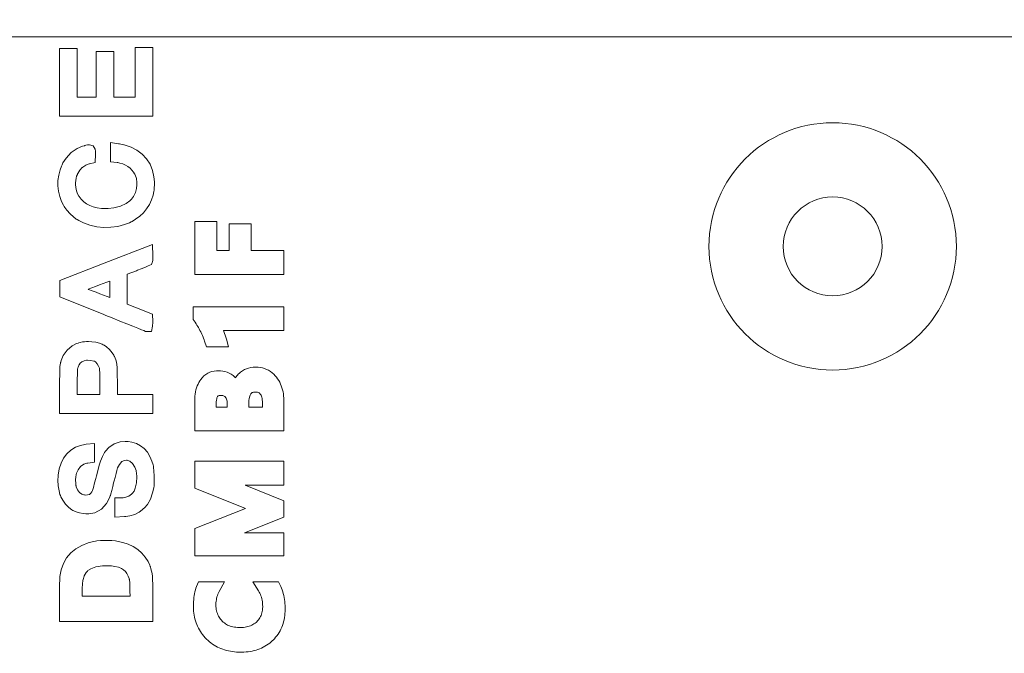
# Model space of a CAD drawing. Extents: x 387.2 to 442.6, y 973.8 to 1026.
# Drawn here: x 393.5 to 395.1, y 1009.6 to 1010.6 of the extents above; entities that cross this region are included whole.
import ezdxf
from ezdxf.xclip import XClip

# ---------------------------------------------------------------- set-up
doc = ezdxf.new("R2010")
doc.units = 0
doc.header["$LTSCALE"] = 0.0625
doc.header["$MEASUREMENT"] = 0
doc.header["$XCLIPFRAME"] = 0
doc.layers.add('Blindspace COMPONENTS', color=7, linetype='Continuous')
doc.layers.add('Blindspace THIRD PARTY', color=7, linetype='Continuous', lineweight=15, true_color=0x7d7d7d)
doc.layers.add('Blindspace VIEW', color=8, linetype='Continuous', lineweight=20)

# ---------------------------------------------------------------- blocks, each defined once
blk = doc.blocks.new('TTCMB1F')
at = {"layer": 'Blindspace VIEW'}
for p, q in [((1048.786, -546.126), (1048.832, -546.125)), ((1048.832, -546.125), (1048.919, -546.126)), ((1047.6, -546.547), (1047.66, -546.497)), ((1047.66, -546.497), (1047.723, -546.45)), ((1047.723, -546.45), (1047.787, -546.406)), ((1047.787, -546.406), (1047.854, -546.366)), ((1047.854, -546.366), (1047.922, -546.328)), ((1047.922, -546.328), (1047.992, -546.294)), ((1047.992, -546.294), (1048.065, -546.263)), ((1048.065, -546.263), (1048.139, -546.235)), ((1048.139, -546.235), (1048.214, -546.21)), ((1048.214, -546.21), (1048.292, -546.189)), ((1048.292, -546.189), (1048.371, -546.171)), ((1048.371, -546.171), (1048.452, -546.155)), ((1048.452, -546.155), (1048.533, -546.143)), ((1048.533, -546.143), (1048.617, -546.134)), ((1048.617, -546.134), (1048.702, -546.128)), ((1048.702, -546.128), (1048.786, -546.126)), ((1048.919, -546.126), (1049.004, -546.131)), ((1049.004, -546.131), (1049.087, -546.137)), ((1049.087, -546.137), (1049.17, -546.148)), ((1049.17, -546.148), (1049.25, -546.161)), ((1049.25, -546.161), (1049.33, -546.177)), ((1049.33, -546.177), (1049.407, -546.195)), ((1049.407, -546.195), (1049.484, -546.217)), ((1049.484, -546.217), (1049.559, -546.242)), ((1049.559, -546.242), (1049.633, -546.27)), ((1049.633, -546.27), (1049.705, -546.302)), ((1049.705, -546.302), (1049.774, -546.335)), ((1049.774, -546.335), (1049.842, -546.372)), ((1049.842, -546.372), (1049.91, -546.413)), ((1049.91, -546.413), (1049.974, -546.456)), ((1049.974, -546.456), (1050.036, -546.501)), ((1050.036, -546.501), (1050.097, -546.55)), ((1047.243, -546.989), (1047.282, -546.921)), ((1047.282, -546.921), (1047.325, -546.854)), ((1047.325, -546.854), (1047.372, -546.79)), ((1047.372, -546.79), (1047.421, -546.729)), ((1047.421, -546.729), (1047.473, -546.669)), ((1047.473, -546.669), (1047.528, -546.612)), ((1047.528, -546.612), (1047.544, -546.597)), ((1047.544, -546.597), (1047.6, -546.547)), ((1050.097, -546.55), (1050.156, -546.602)), ((1050.156, -546.602), (1050.212, -546.656)), ((1050.212, -546.656), (1050.268, -546.713)), ((1050.268, -546.713), (1050.322, -546.773)), ((1050.322, -546.773), (1050.372, -546.835)), ((1050.372, -546.835), (1050.419, -546.899)), ((1050.419, -546.899), (1050.462, -546.964)), ((1047.099, -547.36), (1047.121, -547.282)), ((1047.121, -547.282), (1047.147, -547.206)), ((1047.147, -547.206), (1047.175, -547.132)), ((1047.175, -547.132), (1047.207, -547.06)), ((1047.207, -547.06), (1047.243, -546.989)), ((1048.255, -547.296), (1048.215, -547.329)), ((1048.297, -547.267), (1048.255, -547.296)), ((1048.341, -547.24), (1048.297, -547.267)), ((1048.388, -547.216), (1048.341, -547.24)), ((1048.436, -547.194), (1048.388, -547.216)), ((1048.487, -547.176), (1048.436, -547.194)), ((1048.541, -547.159), (1048.487, -547.176)), ((1048.599, -547.146), (1048.541, -547.159)), ((1048.659, -547.135), (1048.599, -547.146)), ((1048.723, -547.128), (1048.659, -547.135)), ((1048.789, -547.123), (1048.723, -547.128)), ((1048.86, -547.121), (1048.789, -547.123)), ((1048.892, -547.122), (1048.86, -547.121)), ((1048.962, -547.125), (1048.892, -547.122)), ((1049.028, -547.131), (1048.962, -547.125)), ((1049.09, -547.14), (1049.028, -547.131)), ((1049.149, -547.151), (1049.09, -547.14)), ((1049.207, -547.166), (1049.149, -547.151)), ((1049.261, -547.183), (1049.207, -547.166)), ((1049.312, -547.202), (1049.261, -547.183)), ((1049.362, -547.225), (1049.312, -547.202)), ((1049.409, -547.249), (1049.362, -547.225)), ((1049.453, -547.277), (1049.409, -547.249)), ((1049.496, -547.307), (1049.453, -547.277)), ((1049.537, -547.34), (1049.496, -547.307)), ((1050.462, -546.964), (1050.504, -547.031)), ((1050.504, -547.031), (1050.541, -547.101)), ((1050.541, -547.101), (1050.576, -547.172)), ((1050.576, -547.172), (1050.607, -547.243)), ((1050.607, -547.243), (1050.635, -547.317)), ((1050.635, -547.317), (1050.66, -547.393)), ((1047.041, -547.772), (1047.046, -547.686)), ((1047.046, -547.686), (1047.054, -547.603)), ((1047.054, -547.603), (1047.066, -547.522)), ((1047.066, -547.522), (1047.08, -547.44)), ((1047.08, -547.44), (1047.099, -547.36)), ((1047.976, -547.716), (1047.964, -547.77)), ((1047.991, -547.663), (1047.976, -547.716)), ((1048.01, -547.613), (1047.991, -547.663)), ((1048.031, -547.566), (1048.01, -547.613)), ((1048.056, -547.52), (1048.031, -547.566)), ((1048.084, -547.476), (1048.056, -547.52)), ((1048.114, -547.435), (1048.084, -547.476)), ((1048.149, -547.394), (1048.114, -547.435)), ((1048.187, -547.354), (1048.149, -547.394)), ((1048.215, -547.329), (1048.187, -547.354)), ((1049.577, -547.377), (1049.537, -547.34)), ((1049.615, -547.415), (1049.577, -547.377)), ((1049.649, -547.456), (1049.615, -547.415)), ((1049.682, -547.5), (1049.649, -547.456)), ((1049.711, -547.543), (1049.682, -547.5)), ((1049.736, -547.589), (1049.711, -547.543)), ((1049.759, -547.637), (1049.736, -547.589)), ((1049.778, -547.687), (1049.759, -547.637)), ((1049.796, -547.74), (1049.778, -547.687)), ((1050.66, -547.393), (1050.682, -547.47)), ((1050.682, -547.47), (1050.7, -547.548)), ((1050.7, -547.548), (1050.715, -547.627)), ((1050.715, -547.627), (1050.728, -547.708)), ((1050.728, -547.708), (1050.736, -547.79)), ((1052.39, -548.433), (1052.39, -547.364)), ((1052.39, -547.364), (1056.158, -547.364)), ((1056.158, -547.364), (1056.158, -548.386)), ((1047.039, -547.859), (1047.041, -547.772)), ((1047.04, -547.923), (1047.039, -547.859)), ((1047.043, -548.009), (1047.04, -547.923)), ((1047.048, -548.095), (1047.043, -548.009)), ((1047.056, -548.18), (1047.048, -548.095)), ((1047.949, -547.892), (1047.946, -547.958)), ((1047.946, -547.958), (1047.946, -547.969)), ((1047.946, -547.969), (1047.948, -548.039)), ((1047.948, -548.039), (1047.952, -548.106)), ((1047.955, -547.83), (1047.949, -547.892)), ((1047.952, -548.106), (1047.959, -548.169)), ((1047.964, -547.77), (1047.955, -547.83)), ((1049.81, -547.795), (1049.796, -547.74)), ((1049.821, -547.853), (1049.81, -547.795)), ((1049.829, -547.912), (1049.821, -547.853)), ((1049.833, -547.975), (1049.829, -547.912)), ((1049.835, -548.045), (1049.833, -547.975)), ((1049.833, -548.122), (1049.835, -548.059)), ((1049.835, -548.059), (1049.835, -548.045)), ((1050.736, -547.79), (1050.742, -547.872)), ((1050.743, -548.077), (1050.74, -548.165)), ((1050.742, -547.872), (1050.745, -547.956)), ((1050.745, -547.989), (1050.743, -548.077)), ((1050.745, -547.956), (1050.745, -547.989)), ((1047.067, -548.261), (1047.056, -548.18)), ((1047.08, -548.34), (1047.067, -548.261)), ((1047.096, -548.419), (1047.08, -548.34)), ((1047.115, -548.496), (1047.096, -548.419)), ((1047.136, -548.569), (1047.115, -548.496)), ((1047.959, -548.169), (1047.969, -548.23)), ((1047.969, -548.23), (1047.981, -548.289)), ((1047.981, -548.289), (1047.996, -548.347)), ((1047.996, -548.347), (1048.014, -548.402)), ((1048.014, -548.402), (1048.034, -548.455)), ((1048.034, -548.455), (1048.057, -548.507)), ((1048.057, -548.507), (1048.083, -548.558)), ((1049.733, -548.525), (1049.757, -548.47)), ((1049.757, -548.47), (1049.777, -548.416)), ((1049.777, -548.416), (1049.794, -548.36)), ((1049.794, -548.36), (1049.808, -548.302)), ((1049.808, -548.302), (1049.819, -548.245)), ((1049.819, -548.245), (1049.827, -548.184)), ((1049.827, -548.184), (1049.833, -548.122)), ((1050.7, -548.492), (1050.683, -548.569)), ((1050.714, -548.413), (1050.7, -548.492)), ((1050.725, -548.333), (1050.714, -548.413)), ((1050.734, -548.25), (1050.725, -548.333)), ((1050.74, -548.165), (1050.734, -548.25)), ((1052.39, -548.648), (1052.39, -548.433)), ((1053.307, -548.39), (1053.31, -548.59)), ((1055.242, -548.39), (1053.307, -548.39)), ((1055.242, -548.53), (1055.242, -548.39)), ((1056.158, -548.386), (1056.157, -548.605)), ((1047.16, -548.642), (1047.136, -548.569)), ((1047.187, -548.714), (1047.16, -548.642)), ((1047.217, -548.783), (1047.187, -548.714)), ((1047.308, -548.969), (1047.217, -548.783)), ((1048.083, -548.558), (1048.111, -548.608)), ((1048.111, -548.608), (1048.341, -548.969)), ((1049.486, -548.969), (1049.707, -548.578)), ((1049.707, -548.578), (1049.733, -548.525)), ((1050.617, -548.785), (1050.539, -548.969)), ((1050.642, -548.714), (1050.617, -548.785)), ((1050.664, -548.641), (1050.642, -548.714)), ((1050.683, -548.569), (1050.664, -548.641)), ((1052.392, -548.874), (1052.39, -548.648)), ((1052.396, -549.051), (1052.392, -548.874)), ((1053.31, -548.59), (1053.311, -548.647)), ((1053.311, -548.647), (1053.315, -548.817)), ((1053.315, -548.817), (1053.32, -548.952)), ((1055.211, -549.023), (1055.229, -548.887)), ((1055.229, -548.887), (1055.239, -548.707)), ((1055.239, -548.707), (1055.242, -548.53)), ((1056.154, -548.863), (1056.149, -549.061)), ((1056.157, -548.605), (1056.154, -548.863)), ((1048.341, -548.969), (1047.308, -548.969)), ((1050.539, -548.969), (1049.486, -548.969)), ((1052.403, -549.191), (1052.396, -549.051)), ((1052.416, -549.307), (1052.403, -549.191)), ((1052.435, -549.409), (1052.416, -549.307)), ((1053.32, -548.952), (1053.328, -549.028)), ((1053.328, -549.028), (1053.335, -549.068)), ((1053.335, -549.068), (1053.338, -549.079)), ((1053.338, -549.079), (1053.346, -549.109)), ((1053.346, -549.109), (1053.379, -549.205)), ((1053.379, -549.205), (1053.432, -549.311)), ((1055.083, -549.349), (1055.123, -549.288)), ((1055.123, -549.288), (1055.157, -549.216)), ((1055.157, -549.216), (1055.181, -549.148)), ((1055.181, -549.148), (1055.188, -549.126)), ((1055.188, -549.126), (1055.195, -549.102)), ((1055.195, -549.102), (1055.211, -549.023)), ((1056.135, -549.256), (1056.091, -549.463)), ((1056.143, -549.182), (1056.135, -549.256)), ((1056.146, -549.157), (1056.143, -549.182)), ((1056.149, -549.061), (1056.146, -549.157)), ((1052.461, -549.502), (1052.435, -549.409)), ((1052.484, -549.572), (1052.461, -549.502)), ((1052.492, -549.595), (1052.484, -549.572)), ((1052.511, -549.648), (1052.492, -549.595)), ((1052.581, -549.796), (1052.511, -549.648)), ((1053.432, -549.311), (1053.494, -549.393)), ((1053.494, -549.393), (1053.567, -549.459)), ((1053.567, -549.459), (1053.658, -549.514)), ((1053.658, -549.514), (1053.775, -549.559)), ((1053.775, -549.559), (1053.922, -549.594)), ((1053.922, -549.594), (1054.053, -549.612)), ((1054.053, -549.612), (1054.096, -549.616)), ((1054.096, -549.616), (1054.175, -549.622)), ((1054.175, -549.622), (1054.417, -549.62)), ((1054.417, -549.62), (1054.688, -549.58)), ((1054.688, -549.58), (1054.898, -549.503)), ((1054.898, -549.503), (1055.008, -549.431)), ((1055.008, -549.431), (1055.032, -549.407)), ((1055.032, -549.407), (1055.045, -549.394)), ((1055.045, -549.394), (1055.083, -549.349)), ((1056.091, -549.463), (1056.002, -549.714)), ((1047.092, -550.95), (1047.092, -550.017)), ((1047.092, -550.017), (1050.692, -550.017)), ((1050.692, -550.017), (1050.692, -551.131)), ((1052.693, -549.974), (1052.581, -549.796)), ((1052.833, -550.135), (1052.693, -549.974)), ((1055.872, -549.943), (1055.704, -550.143)), ((1056.002, -549.714), (1055.872, -549.943)), ((1052.996, -550.275), (1052.833, -550.135)), ((1053.181, -550.394), (1052.996, -550.275)), ((1053.385, -550.49), (1053.181, -550.394)), ((1053.605, -550.563), (1053.385, -550.49)), ((1055.263, -550.444), (1055, -550.545)), ((1055.5, -550.31), (1055.263, -550.444)), ((1055.704, -550.143), (1055.5, -550.31)), ((1053.784, -550.605), (1053.605, -550.563)), ((1053.846, -550.616), (1053.784, -550.605)), ((1053.899, -550.625), (1053.846, -550.616)), ((1054.047, -550.637), (1053.899, -550.625)), ((1054.276, -550.644), (1054.047, -550.637)), ((1054.504, -550.637), (1054.276, -550.644)), ((1054.652, -550.624), (1054.504, -550.637)), ((1054.704, -550.614), (1054.652, -550.624)), ((1054.78, -550.601), (1054.704, -550.614)), ((1055, -550.545), (1054.78, -550.601)), ((1048.679, -550.95), (1047.092, -550.95)), ((1047.092, -551.589), (1048.679, -550.95)), ((1050.692, -551.131), (1048.647, -551.937)), ((1047.092, -552.253), (1047.092, -551.589)), ((1053.119, -551.699), (1053.318, -551.641)), ((1053.318, -551.641), (1053.481, -551.617)), ((1053.481, -551.617), (1053.538, -551.614)), ((1053.538, -551.614), (1053.923, -551.592)), ((1053.923, -551.592), (1053.923, -552.375)), ((1048.647, -551.937), (1050.692, -552.761)), ((1052.607, -552.105), (1052.725, -551.961)), ((1052.725, -551.961), (1052.773, -551.918)), ((1052.773, -551.918), (1052.812, -551.881)), ((1052.812, -551.881), (1052.938, -551.79)), ((1052.938, -551.79), (1053.119, -551.699)), ((1054.254, -552.142), (1054.463, -551.91)), ((1054.463, -551.91), (1054.733, -551.766)), ((1054.733, -551.766), (1054.973, -551.719)), ((1054.973, -551.719), (1055.057, -551.719)), ((1055.057, -551.719), (1055.097, -551.719)), ((1055.097, -551.719), (1055.202, -551.73)), ((1055.202, -551.73), (1055.346, -551.759)), ((1055.346, -551.759), (1055.485, -551.8)), ((1055.485, -551.8), (1055.581, -551.839)), ((1055.581, -551.839), (1055.616, -551.86)), ((1055.616, -551.86), (1055.662, -551.886)), ((1055.662, -551.886), (1055.776, -551.974)), ((1055.776, -551.974), (1055.912, -552.114)), ((1048.659, -552.879), (1047.092, -552.253)), ((1052.395, -552.569), (1052.483, -552.321)), ((1052.483, -552.321), (1052.607, -552.105)), ((1053.353, -552.44), (1053.244, -552.517)), ((1053.479, -552.392), (1053.353, -552.44)), ((1053.583, -552.375), (1053.479, -552.392)), ((1053.613, -552.375), (1053.583, -552.375)), ((1053.923, -552.375), (1053.613, -552.375)), ((1054.082, -552.536), (1054.102, -552.468)), ((1054.102, -552.468), (1054.108, -552.449)), ((1054.108, -552.449), (1054.136, -552.369)), ((1054.136, -552.369), (1054.254, -552.142)), ((1055.027, -552.485), (1054.949, -552.509)), ((1055.121, -552.482), (1055.027, -552.485)), ((1055.151, -552.485), (1055.121, -552.482)), ((1055.174, -552.487), (1055.151, -552.485)), ((1055.258, -552.514), (1055.174, -552.487)), ((1055.912, -552.114), (1056.028, -552.275)), ((1056.028, -552.275), (1056.1, -552.408)), ((1056.1, -552.408), (1056.12, -552.457)), ((1056.12, -552.457), (1056.14, -552.507)), ((1047.092, -553.847), (1047.092, -552.879)), ((1047.092, -552.879), (1048.659, -552.879)), ((1050.692, -552.761), (1050.692, -553.847)), ((1052.332, -552.902), (1052.339, -552.852)), ((1052.339, -552.852), (1052.349, -552.78)), ((1052.349, -552.78), (1052.395, -552.569)), ((1053.098, -552.76), (1053.049, -552.979)), ((1053.145, -552.64), (1053.098, -552.76)), ((1053.162, -552.613), (1053.145, -552.64)), ((1053.177, -552.59), (1053.162, -552.613)), ((1053.244, -552.517), (1053.177, -552.59)), ((1053.97, -552.97), (1054.004, -552.832)), ((1054.004, -552.832), (1054.047, -552.667)), ((1054.047, -552.667), (1054.082, -552.536)), ((1054.789, -552.793), (1054.741, -552.974)), ((1054.826, -552.669), (1054.789, -552.793)), ((1054.839, -552.632), (1054.826, -552.669)), ((1054.847, -552.614), (1054.839, -552.632)), ((1054.892, -552.553), (1054.847, -552.614)), ((1054.949, -552.509), (1054.892, -552.553)), ((1055.354, -552.582), (1055.258, -552.514)), ((1055.433, -552.693), (1055.354, -552.582)), ((1055.48, -552.812), (1055.433, -552.693)), ((1055.489, -552.85), (1055.48, -552.812)), ((1055.494, -552.872), (1055.489, -552.85)), ((1055.503, -552.954), (1055.494, -552.872)), ((1056.14, -552.507), (1056.179, -552.65)), ((1056.179, -552.65), (1056.213, -552.858)), ((1056.213, -552.858), (1056.225, -553.077)), ((1052.327, -553.036), (1052.332, -552.902)), ((1052.328, -553.251), (1052.327, -553.036)), ((1052.341, -553.464), (1052.328, -553.251)), ((1053.049, -552.979), (1053.033, -553.219)), ((1053.033, -553.219), (1053.045, -553.385)), ((1053.874, -553.352), (1053.915, -553.193)), ((1053.915, -553.193), (1053.949, -553.059)), ((1053.949, -553.059), (1053.96, -553.015)), ((1053.96, -553.015), (1053.97, -552.97)), ((1054.669, -553.255), (1054.629, -553.409)), ((1054.682, -553.204), (1054.669, -553.255)), ((1054.696, -553.146), (1054.682, -553.204)), ((1054.741, -552.974), (1054.696, -553.146)), ((1055.489, -553.299), (1055.5, -553.224)), ((1055.5, -553.224), (1055.508, -553.091)), ((1055.508, -553.091), (1055.503, -552.954)), ((1056.22, -553.242), (1056.213, -553.299)), ((1056.225, -553.077), (1056.22, -553.242)), ((1052.355, -553.596), (1052.341, -553.464)), ((1052.365, -553.644), (1052.355, -553.596)), ((1052.377, -553.699), (1052.365, -553.644)), ((1053.045, -553.385), (1053.055, -553.434)), ((1053.055, -553.434), (1053.064, -553.477)), ((1053.064, -553.477), (1053.114, -553.612)), ((1053.114, -553.612), (1053.208, -553.754)), ((1053.739, -553.721), (1053.809, -553.581)), ((1053.809, -553.581), (1053.825, -553.533)), ((1053.825, -553.533), (1053.827, -553.524)), ((1053.827, -553.524), (1053.842, -553.474)), ((1053.842, -553.474), (1053.874, -553.352)), ((1054.584, -553.581), (1054.542, -553.725)), ((1054.629, -553.409), (1054.584, -553.581)), ((1055.171, -553.727), (1055.305, -553.637)), ((1055.305, -553.637), (1055.411, -553.5)), ((1055.411, -553.5), (1055.472, -553.364)), ((1055.472, -553.364), (1055.484, -553.319)), ((1055.484, -553.319), (1055.489, -553.299)), ((1056.168, -553.546), (1056.095, -553.768)), ((1056.205, -553.362), (1056.168, -553.546)), ((1056.213, -553.299), (1056.205, -553.362)), ((1050.692, -553.847), (1047.092, -553.847)), ((1052.424, -553.855), (1052.377, -553.699)), ((1052.503, -554.043), (1052.424, -553.855)), ((1052.606, -554.212), (1052.503, -554.043)), ((1053.208, -553.754), (1053.319, -553.848)), ((1053.319, -553.848), (1053.403, -553.885)), ((1053.403, -553.885), (1053.423, -553.888)), ((1053.423, -553.888), (1053.446, -553.892)), ((1053.446, -553.892), (1053.537, -553.884)), ((1053.537, -553.884), (1053.64, -553.833)), ((1053.64, -553.833), (1053.739, -553.721)), ((1054.426, -554.044), (1054.384, -554.124)), ((1054.465, -553.952), (1054.426, -554.044)), ((1054.503, -553.847), (1054.465, -553.952)), ((1054.542, -553.725), (1054.503, -553.847)), ((1054.748, -553.808), (1055.015, -553.772)), ((1054.748, -554.565), (1054.748, -553.808)), ((1055.015, -553.772), (1055.052, -553.767)), ((1055.052, -553.767), (1055.171, -553.727)), ((1055.992, -553.971), (1055.86, -554.148)), ((1056.095, -553.768), (1055.992, -553.971)), ((1052.732, -554.358), (1052.606, -554.212)), ((1052.882, -554.477), (1052.732, -554.358)), ((1053.051, -554.565), (1052.882, -554.477)), ((1054.161, -554.409), (1053.952, -554.554)), ((1054.298, -554.259), (1054.161, -554.409)), ((1054.336, -554.201), (1054.298, -554.259)), ((1054.349, -554.182), (1054.336, -554.201)), ((1054.384, -554.124), (1054.349, -554.182)), ((1055.514, -554.412), (1055.309, -554.49)), ((1055.699, -554.296), (1055.514, -554.412)), ((1055.86, -554.148), (1055.699, -554.296)), ((1053.233, -554.621), (1053.051, -554.565)), ((1053.382, -554.644), (1053.233, -554.621)), ((1053.434, -554.646), (1053.382, -554.644)), ((1053.504, -554.65), (1053.434, -554.646)), ((1053.709, -554.631), (1053.504, -554.65)), ((1053.952, -554.554), (1053.709, -554.631)), ((1055.081, -554.533), (1054.748, -554.565)), ((1055.141, -554.527), (1055.081, -554.533)), ((1055.309, -554.49), (1055.141, -554.527)), ((1047.092, -556.314), (1047.092, -555.072)), ((1047.092, -555.072), (1050.692, -555.072)), ((1050.692, -555.072), (1050.692, -556.299)), ((1047.959, -556.042), (1047.959, -556.259)), ((1048.506, -556.042), (1047.959, -556.042)), ((1048.506, -556.194), (1048.506, -556.042)), ((1049.376, -556.042), (1049.376, -556.151)), ((1049.823, -556.042), (1049.376, -556.042)), ((1049.823, -556.194), (1049.823, -556.042)), ((1052.39, -556.551), (1052.39, -555.786)), ((1052.39, -555.786), (1056.161, -555.786)), ((1056.161, -555.786), (1056.155, -556.853)), ((1047.094, -556.401), (1047.092, -556.314)), ((1047.1, -556.488), (1047.094, -556.401)), ((1047.959, -556.259), (1047.962, -556.329)), ((1047.962, -556.329), (1047.968, -556.388)), ((1047.968, -556.388), (1047.979, -556.439)), ((1047.979, -556.439), (1047.992, -556.481)), ((1048.469, -556.483), (1048.483, -556.434)), ((1048.483, -556.434), (1048.494, -556.378)), ((1048.494, -556.378), (1048.502, -556.315)), ((1048.502, -556.315), (1048.506, -556.241)), ((1048.506, -556.241), (1048.506, -556.194)), ((1049.376, -556.151), (1049.379, -556.219)), ((1049.379, -556.219), (1049.386, -556.275)), ((1049.386, -556.275), (1049.396, -556.323)), ((1049.396, -556.323), (1049.41, -556.364)), ((1049.41, -556.364), (1049.427, -556.399)), ((1049.427, -556.399), (1049.448, -556.431)), ((1049.448, -556.431), (1049.45, -556.435)), ((1049.45, -556.435), (1049.476, -556.461)), ((1049.476, -556.461), (1049.5, -556.479)), ((1049.755, -556.478), (1049.767, -556.464)), ((1049.767, -556.464), (1049.78, -556.443)), ((1049.78, -556.443), (1049.793, -556.413)), ((1049.793, -556.413), (1049.805, -556.371)), ((1049.805, -556.371), (1049.815, -556.317)), ((1049.815, -556.317), (1049.821, -556.253)), ((1049.821, -556.253), (1049.823, -556.194)), ((1050.69, -556.39), (1050.684, -556.48)), ((1050.692, -556.299), (1050.69, -556.39)), ((1047.11, -556.574), (1047.1, -556.488)), ((1047.124, -556.658), (1047.11, -556.574)), ((1047.143, -556.739), (1047.124, -556.658)), ((1047.165, -556.819), (1047.143, -556.739)), ((1047.192, -556.897), (1047.165, -556.819)), ((1047.992, -556.481), (1048.009, -556.517)), ((1048.009, -556.517), (1048.028, -556.55)), ((1048.028, -556.55), (1048.041, -556.568)), ((1048.041, -556.568), (1048.067, -556.594)), ((1048.067, -556.594), (1048.091, -556.612)), ((1048.091, -556.612), (1048.119, -556.626)), ((1048.119, -556.626), (1048.154, -556.638)), ((1048.154, -556.638), (1048.196, -556.645)), ((1048.196, -556.645), (1048.242, -556.648)), ((1048.242, -556.648), (1048.283, -556.646)), ((1048.283, -556.646), (1048.318, -556.64)), ((1048.318, -556.64), (1048.346, -556.632)), ((1048.346, -556.632), (1048.368, -556.623)), ((1048.368, -556.623), (1048.387, -556.61)), ((1048.387, -556.61), (1048.406, -556.595)), ((1048.406, -556.595), (1048.422, -556.577)), ((1048.422, -556.577), (1048.438, -556.554)), ((1048.438, -556.554), (1048.454, -556.523)), ((1048.454, -556.523), (1048.469, -556.483)), ((1049.5, -556.479), (1049.527, -556.492)), ((1049.527, -556.492), (1049.56, -556.503)), ((1049.56, -556.503), (1049.604, -556.51)), ((1049.604, -556.51), (1049.642, -556.512)), ((1049.642, -556.512), (1049.681, -556.509)), ((1049.681, -556.509), (1049.709, -556.504)), ((1049.709, -556.504), (1049.728, -556.497)), ((1049.728, -556.497), (1049.743, -556.489)), ((1049.743, -556.489), (1049.755, -556.478)), ((1050.619, -556.816), (1050.591, -556.894)), ((1050.642, -556.735), (1050.619, -556.816)), ((1050.66, -556.652), (1050.642, -556.735)), ((1050.674, -556.568), (1050.66, -556.652)), ((1050.684, -556.48), (1050.674, -556.568)), ((1053.816, -556.551), (1052.39, -556.551)), ((1053.82, -557.032), (1053.816, -556.551)), ((1054.527, -556.551), (1054.527, -557.009)), ((1055.448, -556.551), (1054.527, -556.551)), ((1055.444, -556.952), (1055.448, -556.551)), ((1056.155, -556.853), (1056.155, -556.921)), ((1047.223, -556.972), (1047.192, -556.897)), ((1047.259, -557.046), (1047.223, -556.972)), ((1047.299, -557.116), (1047.259, -557.046)), ((1047.342, -557.184), (1047.299, -557.116)), ((1047.39, -557.249), (1047.342, -557.184)), ((1047.437, -557.305), (1047.39, -557.249)), ((1049.035, -557.247), (1048.982, -557.318)), ((1049.047, -557.227), (1049.035, -557.247)), ((1049.075, -557.256), (1049.047, -557.227)), ((1049.145, -557.314), (1049.075, -557.256)), ((1050.386, -557.229), (1050.319, -557.297)), ((1050.446, -557.157), (1050.386, -557.229)), ((1050.481, -557.107), (1050.446, -557.157)), ((1050.523, -557.039), (1050.481, -557.107)), ((1050.559, -556.967), (1050.523, -557.039)), ((1050.591, -556.894), (1050.559, -556.967)), ((1053.821, -557.096), (1053.82, -557.032)), ((1053.822, -557.29), (1053.821, -557.096)), ((1054.527, -557.009), (1054.527, -557.233)), ((1054.527, -557.233), (1054.531, -557.429)), ((1055.438, -557.356), (1055.441, -557.181)), ((1055.441, -557.181), (1055.443, -557.01)), ((1055.443, -557.01), (1055.444, -556.952)), ((1056.154, -557.124), (1056.152, -557.331)), ((1056.155, -556.921), (1056.154, -557.124)), ((1047.498, -557.369), (1047.437, -557.305)), ((1047.565, -557.428), (1047.498, -557.369)), ((1047.636, -557.481), (1047.565, -557.428)), ((1047.71, -557.526), (1047.636, -557.481)), ((1047.789, -557.566), (1047.71, -557.526)), ((1047.871, -557.598), (1047.789, -557.566)), ((1047.955, -557.623), (1047.871, -557.598)), ((1048.043, -557.64), (1047.955, -557.623)), ((1048.131, -557.65), (1048.043, -557.64)), ((1048.218, -557.653), (1048.131, -557.65)), ((1048.241, -557.653), (1048.218, -557.653)), ((1048.333, -557.648), (1048.241, -557.653)), ((1048.425, -557.637), (1048.333, -557.648)), ((1048.514, -557.617), (1048.425, -557.637)), ((1048.6, -557.59), (1048.514, -557.617)), ((1048.685, -557.554), (1048.6, -557.59)), ((1048.764, -557.509), (1048.685, -557.554)), ((1048.838, -557.457), (1048.764, -557.509)), ((1048.902, -557.402), (1048.838, -557.457)), ((1048.923, -557.383), (1048.902, -557.402)), ((1048.982, -557.318), (1048.923, -557.383)), ((1049.22, -557.365), (1049.145, -557.314)), ((1049.299, -557.41), (1049.22, -557.365)), ((1049.383, -557.447), (1049.299, -557.41)), ((1049.47, -557.475), (1049.383, -557.447)), ((1049.56, -557.495), (1049.47, -557.475)), ((1049.652, -557.507), (1049.56, -557.495)), ((1049.745, -557.511), (1049.652, -557.507)), ((1049.812, -557.509), (1049.745, -557.511)), ((1049.905, -557.498), (1049.812, -557.509)), ((1049.997, -557.477), (1049.905, -557.498)), ((1050.084, -557.446), (1049.997, -557.477)), ((1050.168, -557.405), (1050.084, -557.446)), ((1050.246, -557.354), (1050.168, -557.405)), ((1050.319, -557.297), (1050.246, -557.354)), ((1053.825, -557.487), (1053.822, -557.29)), ((1053.829, -557.637), (1053.825, -557.487)), ((1053.837, -557.756), (1053.829, -557.637)), ((1054.531, -557.429), (1054.536, -557.544)), ((1054.536, -557.544), (1054.541, -557.581)), ((1054.541, -557.581), (1054.542, -557.589)), ((1054.542, -557.589), (1054.547, -557.613)), ((1054.547, -557.613), (1054.578, -557.696)), ((1055.397, -557.689), (1055.41, -557.657)), ((1055.41, -557.657), (1055.419, -557.624)), ((1055.419, -557.624), (1055.427, -557.57)), ((1055.427, -557.57), (1055.434, -557.483)), ((1055.434, -557.483), (1055.438, -557.356)), ((1056.147, -557.6), (1056.142, -557.685)), ((1056.15, -557.486), (1056.147, -557.6)), ((1056.152, -557.331), (1056.15, -557.486)), ((1053.853, -557.856), (1053.837, -557.756)), ((1053.877, -557.945), (1053.853, -557.856)), ((1053.91, -558.023), (1053.877, -557.945)), ((1053.937, -558.08), (1053.91, -558.023)), ((1054.578, -557.696), (1054.636, -557.793)), ((1054.636, -557.793), (1054.704, -557.864)), ((1054.704, -557.864), (1054.75, -557.894)), ((1054.75, -557.894), (1054.759, -557.897)), ((1054.759, -557.897), (1054.77, -557.901)), ((1054.77, -557.901), (1054.895, -557.928)), ((1054.895, -557.928), (1055.026, -557.935)), ((1055.026, -557.935), (1055.036, -557.934)), ((1055.036, -557.934), (1055.066, -557.931)), ((1055.066, -557.931), (1055.163, -557.91)), ((1055.163, -557.91), (1055.252, -557.871)), ((1055.252, -557.871), (1055.318, -557.815)), ((1055.318, -557.815), (1055.364, -557.752)), ((1055.364, -557.752), (1055.376, -557.731)), ((1055.376, -557.731), (1055.382, -557.72)), ((1055.382, -557.72), (1055.397, -557.689)), ((1056.092, -557.928), (1056.008, -558.124)), ((1056.111, -557.859), (1056.092, -557.928)), ((1056.114, -557.848), (1056.111, -557.859)), ((1056.124, -557.81), (1056.114, -557.848)), ((1056.135, -557.753), (1056.124, -557.81)), ((1056.142, -557.685), (1056.135, -557.753)), ((1053.946, -558.098), (1053.937, -558.08)), ((1053.966, -558.139), (1053.946, -558.098)), ((1054.032, -558.239), (1053.966, -558.139)), ((1054.138, -558.362), (1054.032, -558.239)), ((1054.259, -558.47), (1054.138, -558.362)), ((1055.855, -558.342), (1055.652, -558.511)), ((1056.008, -558.124), (1055.855, -558.342)), ((1049.413, -558.789), (1049.325, -558.479)), ((1049.325, -558.479), (1050.219, -558.479)), ((1049.435, -558.865), (1049.413, -558.789)), ((1050.219, -558.479), (1050.294, -558.7)), ((1050.294, -558.7), (1050.318, -558.766)), ((1050.318, -558.766), (1050.342, -558.832)), ((1050.342, -558.832), (1050.356, -558.869)), ((1054.358, -558.538), (1054.259, -558.47)), ((1054.399, -558.56), (1054.358, -558.538)), ((1054.436, -558.579), (1054.399, -558.56)), ((1054.547, -558.624), (1054.436, -558.579)), ((1054.697, -558.665), (1054.547, -558.624)), ((1054.858, -558.685), (1054.697, -558.665)), ((1054.99, -558.689), (1054.858, -558.685)), ((1055.035, -558.688), (1054.99, -558.689)), ((1055.063, -558.686), (1055.035, -558.688)), ((1055.146, -558.682), (1055.063, -558.686)), ((1055.236, -558.672), (1055.146, -558.682)), ((1055.319, -558.655), (1055.236, -558.672)), ((1055.38, -558.636), (1055.319, -558.655)), ((1055.401, -558.63), (1055.38, -558.636)), ((1055.469, -558.606), (1055.401, -558.63)), ((1055.652, -558.511), (1055.469, -558.606)), ((1047.092, -560.099), (1047.092, -559.139)), ((1047.092, -559.139), (1049.532, -559.139)), ((1049.458, -558.943), (1049.435, -558.865)), ((1049.484, -559.018), (1049.458, -558.943)), ((1049.512, -559.09), (1049.484, -559.018)), ((1049.532, -559.139), (1049.512, -559.09)), ((1050.356, -558.869), (1050.38, -558.929)), ((1050.38, -558.929), (1050.407, -558.99)), ((1050.407, -558.99), (1050.435, -559.052)), ((1050.435, -559.052), (1050.451, -559.084)), ((1050.451, -559.084), (1050.481, -559.143)), ((1050.481, -559.143), (1050.512, -559.201)), ((1050.512, -559.201), (1050.547, -559.262)), ((1052.398, -559.306), (1052.441, -559.099)), ((1052.441, -559.099), (1052.687, -559.099)), ((1052.687, -559.099), (1052.753, -559.132)), ((1052.753, -559.132), (1052.842, -559.167)), ((1052.842, -559.167), (1052.996, -559.229)), ((1052.996, -559.229), (1053.199, -559.31)), ((1050.547, -559.262), (1050.57, -559.302)), ((1050.57, -559.302), (1050.603, -559.355)), ((1050.603, -559.355), (1050.64, -559.411)), ((1050.64, -559.411), (1050.678, -559.469)), ((1050.678, -559.469), (1050.762, -559.587)), ((1050.762, -559.587), (1050.762, -560.099)), ((1052.393, -559.42), (1052.394, -559.361)), ((1052.393, -559.471), (1052.393, -559.42)), ((1052.393, -559.489), (1052.393, -559.471)), ((1052.401, -559.802), (1052.393, -559.489)), ((1052.394, -559.361), (1052.398, -559.306)), ((1053.199, -559.31), (1053.444, -559.408)), ((1053.444, -559.408), (1053.725, -559.521)), ((1053.725, -559.521), (1054.034, -559.645)), ((1054.034, -559.645), (1054.282, -559.745)), ((1053.051, -560.054), (1052.401, -559.802)), ((1053.418, -560.196), (1053.051, -560.054)), ((1054.282, -559.745), (1054.365, -559.778)), ((1054.365, -559.778), (1056.151, -560.497)), ((1050.762, -560.099), (1047.092, -560.099)), ((1053.418, -561.412), (1053.418, -560.196)), ((1054.13, -560.518), (1054.129, -560.728)), ((1054.129, -560.728), (1054.129, -560.872)), ((1054.13, -560.467), (1054.13, -560.518)), ((1054.234, -560.507), (1054.13, -560.467)), ((1054.375, -560.562), (1054.234, -560.507)), ((1054.526, -560.62), (1054.375, -560.562)), ((1054.682, -560.681), (1054.526, -560.62)), ((1054.838, -560.742), (1054.682, -560.681)), ((1054.989, -560.801), (1054.838, -560.742)), ((1054.855, -560.86), (1055, -560.805)), ((1055, -560.805), (1054.989, -560.801)), ((1056.151, -560.497), (1056.151, -561.153)), ((1054.129, -560.872), (1054.13, -561.091)), ((1054.13, -561.135), (1054.248, -561.091)), ((1054.13, -561.091), (1054.13, -561.135)), ((1054.248, -561.091), (1054.391, -561.037)), ((1056.151, -561.153), (1054.356, -561.856)), ((1054.391, -561.037), (1054.543, -560.98)), ((1054.543, -560.98), (1054.699, -560.92)), ((1054.699, -560.92), (1054.855, -560.86)), ((1047.092, -562.368), (1047.092, -561.396)), ((1047.092, -561.396), (1050.692, -561.396)), ((1050.692, -561.396), (1050.692, -563.545)), ((1052.687, -561.701), (1052.853, -561.634)), ((1052.853, -561.634), (1053.003, -561.574)), ((1053.003, -561.574), (1053.053, -561.555)), ((1053.053, -561.555), (1053.418, -561.412)), ((1052.392, -562.029), (1052.393, -561.982)), ((1052.392, -562.086), (1052.392, -562.029)), ((1052.393, -561.982), (1052.399, -561.913)), ((1052.399, -561.913), (1052.414, -561.887)), ((1054.356, -561.856), (1052.406, -562.622)), ((1052.414, -561.887), (1052.439, -561.812)), ((1052.439, -561.812), (1052.571, -561.75)), ((1052.571, -561.75), (1052.687, -561.701)), ((1048.41, -562.368), (1047.092, -562.368)), ((1048.41, -563.453), (1048.41, -562.368)), ((1049.798, -562.368), (1049.301, -562.368)), ((1049.301, -562.368), (1049.301, -563.453)), ((1049.798, -563.545), (1049.798, -562.368)), ((1052.393, -562.132), (1052.392, -562.086)), ((1052.393, -562.149), (1052.393, -562.132)), ((1052.406, -562.622), (1052.393, -562.149)), ((1049.301, -563.453), (1048.41, -563.453)), ((1050.692, -563.545), (1049.798, -563.545)), ((1052.916, -563.757), (1053.082, -563.634)), ((1053.082, -563.634), (1053.219, -563.551)), ((1053.219, -563.551), (1053.268, -563.527)), ((1053.268, -563.527), (1053.333, -563.494)), ((1053.333, -563.494), (1053.529, -563.419)), ((1053.529, -563.419), (1053.8, -563.348)), ((1053.8, -563.348), (1054.083, -563.311)), ((1054.083, -563.311), (1054.37, -563.307)), ((1054.37, -563.307), (1054.654, -563.335)), ((1054.654, -563.335), (1054.933, -563.397)), ((1054.933, -563.397), (1055.195, -563.49)), ((1055.195, -563.49), (1055.383, -563.582)), ((1055.383, -563.582), (1055.444, -563.62)), ((1055.444, -563.62), (1055.486, -563.646)), ((1052.637, -564.058), (1052.767, -563.9)), ((1052.767, -563.9), (1052.916, -563.757)), ((1055.486, -563.646), (1055.592, -563.728)), ((1055.592, -563.728), (1055.735, -563.859)), ((1055.735, -563.859), (1055.865, -564.002)), ((1055.865, -564.002), (1055.948, -564.11)), ((1052.378, -564.611), (1052.441, -564.416)), ((1052.441, -564.416), (1052.528, -564.231)), ((1052.528, -564.231), (1052.637, -564.058)), ((1053.281, -564.423), (1053.252, -564.453)), ((1053.319, -564.384), (1053.281, -564.423)), ((1053.462, -564.274), (1053.319, -564.384)), ((1053.689, -564.162), (1053.462, -564.274)), ((1053.961, -564.093), (1053.689, -564.162)), ((1054.198, -564.069), (1053.961, -564.093)), ((1054.321, -564.069), (1054.198, -564.069)), ((1054.461, -564.078), (1054.321, -564.069)), ((1054.637, -564.102), (1054.461, -564.078)), ((1054.796, -564.143), (1054.637, -564.102)), ((1054.94, -564.197), (1054.796, -564.143)), ((1055.067, -564.264), (1054.94, -564.197)), ((1055.179, -564.343), (1055.067, -564.264)), ((1055.276, -564.437), (1055.179, -564.343)), ((1055.948, -564.11), (1055.973, -564.152)), ((1055.973, -564.152), (1056.003, -564.201)), ((1056.003, -564.201), (1056.076, -564.349)), ((1056.076, -564.349), (1056.151, -564.553)), ((1052.333, -564.874), (1052.337, -564.832)), ((1052.337, -564.832), (1052.339, -564.817)), ((1052.339, -564.817), (1052.345, -564.764)), ((1052.345, -564.764), (1052.378, -564.611)), ((1053.094, -564.714), (1053.048, -564.886)), ((1053.172, -564.561), (1053.094, -564.714)), ((1053.252, -564.453), (1053.172, -564.561)), ((1055.338, -564.512), (1055.276, -564.437)), ((1055.355, -564.537), (1055.338, -564.512)), ((1055.374, -564.567), (1055.355, -564.537)), ((1055.426, -564.662), (1055.374, -564.567)), ((1055.473, -564.784), (1055.426, -564.662)), ((1055.499, -564.92), (1055.473, -564.784)), ((1056.151, -564.553), (1056.2, -564.767)), ((1056.2, -564.767), (1056.224, -564.985)), ((1052.322, -565.144), (1052.323, -565.07)), ((1052.341, -565.354), (1052.322, -565.144)), ((1052.323, -565.053), (1052.325, -565.004)), ((1052.323, -565.07), (1052.323, -565.053)), ((1052.325, -565.004), (1052.328, -564.936)), ((1052.328, -564.936), (1052.333, -564.874)), ((1053.048, -564.886), (1053.032, -565.033)), ((1053.032, -565.033), (1053.032, -565.129)), ((1053.032, -565.129), (1053.052, -565.281)), ((1055.49, -565.293), (1055.503, -565.202)), ((1055.508, -565.044), (1055.499, -564.92)), ((1055.503, -565.202), (1055.508, -565.113)), ((1055.508, -565.084), (1055.508, -565.044)), ((1055.508, -565.113), (1055.508, -565.084)), ((1056.221, -565.204), (1056.193, -565.422)), ((1056.224, -564.985), (1056.221, -565.204)), ((1052.4, -565.615), (1052.341, -565.354)), ((1052.5, -565.859), (1052.4, -565.615)), ((1053.052, -565.281), (1053.102, -565.432)), ((1053.102, -565.432), (1053.113, -565.456)), ((1053.113, -565.456), (1053.123, -565.476)), ((1053.123, -565.476), (1053.163, -565.54)), ((1053.163, -565.54), (1053.229, -565.624)), ((1053.229, -565.624), (1053.307, -565.7)), ((1055.244, -565.723), (1055.336, -565.621)), ((1055.336, -565.621), (1055.417, -565.491)), ((1055.417, -565.491), (1055.428, -565.47)), ((1055.428, -565.47), (1055.438, -565.447)), ((1055.438, -565.447), (1055.467, -565.375)), ((1055.467, -565.375), (1055.49, -565.293)), ((1056.193, -565.422), (1056.138, -565.633)), ((1052.641, -566.078), (1052.5, -565.859)), ((1053.307, -565.7), (1053.396, -565.768)), ((1053.396, -565.768), (1053.495, -565.827)), ((1053.495, -565.827), (1053.601, -565.874)), ((1053.601, -565.874), (1053.715, -565.91)), ((1053.715, -565.91), (1053.801, -565.928)), ((1053.801, -565.928), (1053.827, -565.931)), ((1053.827, -565.931), (1054.101, -565.965)), ((1054.101, -565.965), (1054.101, -566.736)), ((1054.71, -566.263), (1054.719, -565.936)), ((1054.719, -565.936), (1054.953, -565.88)), ((1054.953, -565.88), (1054.96, -565.878)), ((1054.96, -565.878), (1055.004, -565.861)), ((1055.004, -565.861), (1055.089, -565.82)), ((1055.089, -565.82), (1055.174, -565.772)), ((1055.174, -565.772), (1055.222, -565.74)), ((1055.222, -565.74), (1055.233, -565.732)), ((1055.233, -565.732), (1055.244, -565.723)), ((1056.02, -565.913), (1055.892, -566.112)), ((1056.055, -565.84), (1056.02, -565.913)), ((1056.08, -565.788), (1056.055, -565.84)), ((1056.138, -565.633), (1056.08, -565.788)), ((1052.818, -566.269), (1052.641, -566.078)), ((1053.029, -566.428), (1052.818, -566.269)), ((1054.709, -566.325), (1054.71, -566.278)), ((1054.709, -566.387), (1054.709, -566.325)), ((1054.722, -566.477), (1054.709, -566.387)), ((1054.71, -566.278), (1054.71, -566.263)), ((1055.688, -566.331), (1055.442, -566.498)), ((1055.892, -566.112), (1055.688, -566.331)), ((1053.268, -566.551), (1053.029, -566.428)), ((1053.468, -566.622), (1053.268, -566.551)), ((1053.54, -566.64), (1053.468, -566.622)), ((1053.558, -566.645), (1053.54, -566.64)), ((1053.608, -566.656), (1053.558, -566.645)), ((1053.675, -566.671), (1053.608, -566.656)), ((1053.732, -566.682), (1053.675, -566.671)), ((1053.769, -566.689), (1053.732, -566.682)), ((1053.781, -566.69), (1053.769, -566.689)), ((1054.101, -566.736), (1053.781, -566.69)), ((1054.799, -566.603), (1054.722, -566.477)), ((1054.941, -566.651), (1054.799, -566.603)), ((1055.033, -566.642), (1054.941, -566.651)), ((1055.093, -566.627), (1055.033, -566.642)), ((1055.139, -566.615), (1055.093, -566.627)), ((1055.152, -566.611), (1055.139, -566.615)), ((1055.23, -566.59), (1055.152, -566.611)), ((1055.442, -566.498), (1055.23, -566.59)), ((1052.39, -570.577), (1052.39, -567.81)), ((1052.39, -567.81), (1056.158, -567.81)), ((1056.158, -567.81), (1056.158, -570.549)), ((1053.967, -568.575), (1053.101, -568.575)), ((1053.101, -568.575), (1053.101, -570.577)), ((1053.967, -570.426), (1053.967, -568.575)), ((1055.448, -568.575), (1054.677, -568.575)), ((1054.677, -568.575), (1054.677, -570.426)), ((1055.448, -570.549), (1055.448, -568.575)), ((1053.101, -570.577), (1052.39, -570.577)), ((1054.677, -570.426), (1053.967, -570.426)), ((1056.158, -570.549), (1055.448, -570.549))]:
    blk.add_line(p, q, dxfattribs=at)
for radius in [5, 2]:
    blk.add_circle((1024.903, -562.539), radius, dxfattribs=at)
blk.add_open_spline([(998.903, -594.481), (999.236, -594.481), (999.57, -594.481), (1000.303, -594.481), (1000.703, -594.481), (1001.583, -594.481), (1002.063, -594.481), (1003.119, -594.481), (1003.695, -594.481), (1004.962, -594.481), (1005.653, -594.481), (1007.174, -594.481), (1008.003, -594.481), (1009.828, -594.481), (1010.824, -594.481), (1013.013, -594.481), (1014.208, -594.481), (1016.835, -594.481), (1018.269, -594.481), (1021.422, -594.481), (1023.142, -594.481), (1026.926, -594.481), (1028.99, -594.481), (1033.53, -594.481), (1036.007, -594.481), (1041.456, -594.481), (1044.428, -594.481), (1050.966, -594.481), (1054.532, -594.481), (1062.379, -594.481), (1066.658, -594.481), (1076.074, -594.481), (1081.209, -594.481), (1092.508, -594.481), (1098.671, -594.481), (1112.229, -594.481), (1119.624, -594.481), (1127.574, -594.481), (1128.129, -594.481), (1129.016, -594.481), (1129.351, -594.512), (1129.783, -594.464), (1129.884, -594.437), (1130.086, -594.353), (1130.187, -594.289), (1130.361, -594.135), (1130.436, -594.042), (1130.551, -593.841), (1130.593, -593.729), (1130.637, -593.502), (1130.635, -593.384), (1130.635, -593.104), (1130.635, -592.94), (1130.635, -592.578), (1130.635, -592.381), (1130.635, -591.946), (1130.635, -591.709), (1130.635, -591.188), (1130.635, -590.904), (1130.635, -590.278), (1130.635, -589.937), (1130.635, -589.187), (1130.635, -588.777), (1130.635, -587.877), (1130.635, -587.386), (1130.635, -586.305), (1130.635, -585.716), (1130.635, -584.419), (1130.635, -583.711), (1130.635, -582.155), (1130.635, -581.306), (1130.635, -579.439), (1130.635, -578.42), (1130.635, -576.179), (1130.635, -574.957), (1130.635, -572.268), (1130.635, -570.801), (1130.635, -567.574), (1130.635, -565.814), (1130.635, -561.942), (1130.635, -559.829), (1130.635, -555.183), (1130.635, -552.648), (1130.635, -547.072), (1130.635, -544.03), (1130.635, -537.339), (1130.635, -533.689), (1130.635, -525.659), (1130.635, -521.279), (1130.635, -515.586), (1130.635, -514.272), (1130.635, -512.169), (1130.635, -511.381), (1130.635, -510.356), (1130.635, -510.12), (1130.635, -509.741), (1130.644, -509.598), (1130.61, -509.373), (1130.586, -509.289), (1130.509, -509.102), (1130.446, -509), (1130.292, -508.825), (1130.2, -508.749), (1129.999, -508.633), (1129.887, -508.591), (1129.66, -508.546), (1129.543, -508.547), (1129.261, -508.547), (1129.094, -508.547), (1128.727, -508.547), (1128.527, -508.547), (1128.087, -508.547), (1127.847, -508.547), (1127.319, -508.547), (1127.031, -508.547), (1126.397, -508.547), (1126.052, -508.547), (1125.291, -508.547), (1124.876, -508.547), (1123.964, -508.547), (1123.466, -508.547), (1122.371, -508.547), (1121.774, -508.547), (1120.46, -508.547), (1119.743, -508.547), (1118.166, -508.547), (1117.306, -508.547), (1115.414, -508.547), (1114.382, -508.547), (1112.111, -508.547), (1110.873, -508.547), (1108.148, -508.547), (1106.661, -508.547), (1103.392, -508.547), (1101.608, -508.547), (1097.685, -508.547), (1095.544, -508.547), (1090.836, -508.547), (1088.268, -508.547), (1082.617, -508.547), (1079.536, -508.547), (1072.755, -508.547), (1069.057, -508.547), (1060.921, -508.547), (1056.483, -508.547), (1046.72, -508.547), (1041.394, -508.547), (1029.678, -508.547), (1023.287, -508.547), (1010.899, -508.547), (1004.901, -508.547), (998.903, -508.547)], degree=3, knots=[0, 0, 0, 0, 1, 1, 2.2, 2.2, 3.64, 3.64, 5.368, 5.368, 7.4416, 7.4416, 9.92992, 9.92992, 12.915904, 12.915904, 16.499085, 16.499085, 20.798902, 20.798902, 25.958682, 25.958682, 32.150419, 32.150419, 39.580502, 39.580502, 48.496603, 48.496603, 59.195923, 59.195923, 72.035108, 72.035108, 87.442129, 87.442129, 105.930555, 105.930555, 128.116666, 128.116666, 129.780625, 129.780625, 130.779021, 130.779021, 131.085347, 131.085347, 131.434945, 131.434945, 131.783069, 131.783069, 132.131247, 132.131247, 132.477995, 132.477995, 132.971527, 132.971527, 133.563766, 133.563766, 134.274453, 134.274453, 135.127276, 135.127276, 136.150665, 136.150665, 137.378732, 137.378732, 138.852411, 138.852411, 140.620827, 140.620827, 142.742926, 142.742926, 145.289444, 145.289444, 148.345267, 148.345267, 152.012253, 152.012253, 156.412637, 156.412637, 161.693098, 161.693098, 168.029651, 168.029651, 175.633515, 175.633515, 184.758151, 184.758151, 195.707715, 195.707715, 208.847191, 208.847191, 212.789034, 212.789034, 215.15414, 215.15414, 215.863672, 215.863672, 216.289566, 216.289566, 216.546416, 216.546416, 216.897459, 216.897459, 217.24553, 217.24553, 217.59371, 217.59371, 217.940551, 217.940551, 218.44063, 218.44063, 219.040725, 219.040725, 219.76084, 219.76084, 220.624977, 220.624977, 221.661941, 221.661941, 222.906298, 222.906298, 224.399527, 224.399527, 226.191401, 226.191401, 228.341651, 228.341651, 230.92195, 230.92195, 234.018309, 234.018309, 237.73394, 237.73394, 242.192697, 242.192697, 247.543206, 247.543206, 253.963816, 253.963816, 261.668548, 261.668548, 270.914227, 270.914227, 282.009041, 282.009041, 295.322819, 295.322819, 311.299351, 311.299351, 330.471191, 330.471191, 348.464893, 348.464893, 348.464893, 348.464893], dxfattribs=at)
blk = doc.blocks.new('CRESTRON CSS hardware motor box top view')
at = {"layer": 'Blindspace THIRD PARTY', "ltscale": 2}
blk.add_lwpolyline([(0, -19.5), (-79.98, -19.5, -1), (-79.98, 19.5), (0, 19.5)], format="xyb", close=True, dxfattribs=at)

msp = doc.modelspace()

# ---------------------------------------------------------------- block references
at = {"layer": 'Blindspace COMPONENTS'}
ref = msp.add_blockref('TTCMB1F', (435.1912, 988.1024), dxfattribs=dict(at, xscale=0.03938775510129475, yscale=0.03938775510129475, zscale=0.03938775510129475, rotation=180))
XClip(ref).set_block_clipping_path([(935.8324153734, -618.5685150315), (1147.3812434735, -477.2605087615)])
at = {"layer": 'Blindspace THIRD PARTY', "xscale": 0.03938775510129475, "yscale": 0.03938775510129475, "zscale": 0.03938775510129475}
msp.add_blockref('CRESTRON CSS hardware motor box top view', (395.6781, 1009.8253), dxfattribs=at)

doc.saveas('drawing.dxf')
